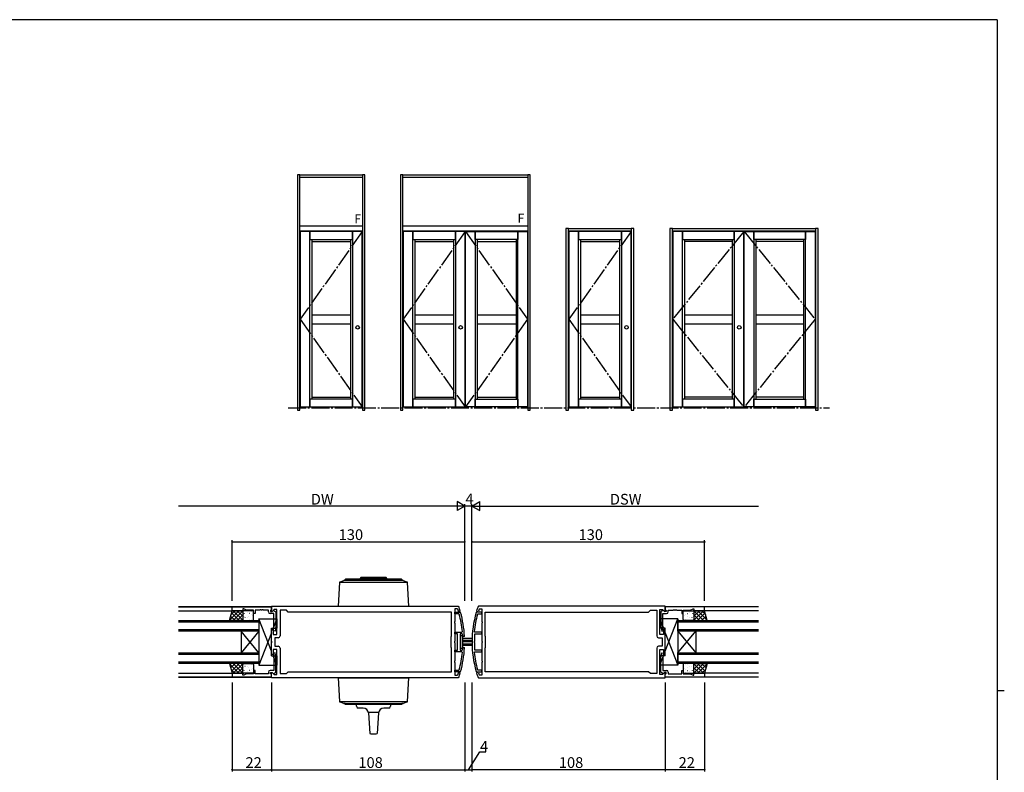
# Model space of a CAD drawing. Extents: x 0 to 1133, y 0 to 806.
# Drawn here: x 558 to 1108, y 381 to 802 of the extents above; entities that cross this region are included whole.
import ezdxf

# ---------------------------------------------------------------- set-up
doc = ezdxf.new("R2010")
doc.units = 0
doc.header["$MEASUREMENT"] = 0
doc.linetypes.add('YCENTER_1', pattern=[13, 10, -1, 1, -1])
for name, color, linetype in [('YKK_11', 7, 'CONTINUOUS'), ('YKK_12', 2, 'CONTINUOUS'), ('YKK_13', 4, 'CONTINUOUS'), ('YKK_A1', 4, 'CONTINUOUS'), ('YKK_D', 6, 'CONTINUOUS'), ('YKK_ZWAK', 7, 'CONTINUOUS')]:
    doc.layers.add(name, color=color, linetype=linetype)
doc.styles.get("Standard").update_dxf_attribs({"font": 'ROMANS.SHX', "bigfont": 'EXTFONT.SHX'})

# ---------------------------------------------------------------- blocks, each defined once
blk = doc.blocks.new('A201')
at = {"layer": 'YKK_ZWAK', "color": 254, "linetype": 'Continuous'}
for p, q in [((571, 410), (21, 410)), ((571, 410), (571, 35)), ((571, 222.5), (573, 222.5))]:
    blk.add_line(p, q, dxfattribs=at)

msp = doc.modelspace()

# ---------------------------------------------------------------- linework, layer by layer
at = {"layer": 'YKK_11', "color": 0, "linetype": 'ByBlock'}
for p, q in [((676.58, 473.84), (698.58, 473.84)), ((676.58, 471.64), (676.58, 473.84)), ((698.58, 474.14), (802.89, 474.14)), ((698.58, 471.34), (698.58, 474.14)), ((698.58, 473.84), (698.58, 472.21)), ((802.89, 474.14), (803.17, 473.94)), ((814.26, 474.14), (813.98, 473.94)), ((918.58, 474.14), (814.26, 474.14)), ((918.58, 471.34), (918.58, 474.14)), ((940.58, 473.84), (918.58, 473.84)), ((918.58, 473.84), (918.58, 472.21)), ((940.58, 471.64), (940.58, 473.84)), ((682.58, 471.64), (676.58, 471.64)), ((683.08, 472.64), (682.58, 472.64)), ((682.58, 472.64), (682.58, 471.64)), ((684.64, 471.91), (683.08, 472.64)), ((688.58, 471.91), (684.64, 471.91)), ((688.58, 470.14), (688.58, 471.91)), ((689.38, 470.14), (688.58, 470.14)), ((692.17, 471.91), (689.38, 471.91)), ((689.38, 471.91), (689.38, 470.14)), ((692.35, 472.03), (692.17, 471.91)), ((692.9, 472.03), (692.35, 472.03)), ((693.08, 471.91), (692.9, 472.03)), ((693.17, 471.91), (693.08, 471.91)), ((693.35, 472.03), (693.17, 471.91)), ((693.9, 472.03), (693.35, 472.03)), ((694.08, 471.91), (693.9, 472.03)), ((696.88, 471.91), (694.08, 471.91)), ((696.88, 471.04), (696.88, 471.91)), ((699.88, 470.04), (697.88, 470.04)), ((698.28, 471.91), (698.08, 471.71)), ((698.08, 471.71), (698.08, 471.24)), ((698.08, 471.24), (699.03, 471.24)), ((698.58, 472.21), (698.28, 471.91)), ((698.95, 471.19), (698.58, 471.34)), ((700.1, 472.34), (698.95, 471.19)), ((699.03, 471.24), (699.53, 471.74)), ((699.53, 471.74), (699.86, 471.74)), ((699.86, 471.74), (701.08, 471.04)), ((699.88, 461.99), (699.88, 470.04)), ((701.58, 472.34), (700.1, 472.34)), ((701.08, 471.04), (701.08, 463.03)), ((701.58, 465.6), (701.58, 472.34)), ((706.88, 471.84), (703.38, 471.84)), ((703.38, 471.84), (703.38, 457.54)), ((707.98, 470.74), (706.88, 471.84)), ((799.23, 470.74), (707.98, 470.74)), ((799.23, 457.34), (799.23, 470.74)), ((802.34, 472.64), (801.03, 472.64)), ((801.03, 472.64), (801.03, 465.6)), ((801.03, 469.89), (801.03, 470.89)), ((801.03, 470.89), (803.92, 470.89)), ((803.16, 469.89), (801.03, 469.89)), ((802.63, 472.43), (802.34, 472.64)), ((803.25, 471.14), (802.97, 471.35)), ((803.45, 469.67), (803.16, 469.89)), ((803.67, 471.14), (803.25, 471.14)), ((803.96, 471.53), (803.67, 471.14)), ((803.92, 470.89), (804.21, 470.67)), ((813.23, 470.89), (812.94, 470.67)), ((813.19, 471.53), (813.48, 471.14)), ((816.12, 470.89), (813.23, 470.89)), ((813.48, 471.14), (813.9, 471.14)), ((813.7, 469.67), (813.99, 469.89)), ((813.9, 471.14), (814.18, 471.35)), ((813.99, 469.89), (816.12, 469.89)), ((814.52, 472.43), (814.81, 472.64)), ((814.81, 472.64), (816.12, 472.64)), ((816.12, 472.64), (816.12, 465.6)), ((816.12, 469.89), (816.12, 470.89)), ((817.92, 457.34), (817.92, 470.74)), ((817.92, 470.74), (909.18, 470.74)), ((909.18, 470.74), (910.28, 471.84)), ((910.28, 471.84), (913.78, 471.84)), ((913.78, 471.84), (913.78, 457.54)), ((915.58, 465.6), (915.58, 472.34)), ((915.58, 472.34), (917.05, 472.34)), ((917.29, 471.74), (916.08, 471.04)), ((916.08, 471.04), (916.08, 463.03)), ((917.05, 472.34), (918.2, 471.19)), ((917.28, 461.99), (917.28, 470.04)), ((917.28, 470.04), (919.28, 470.04)), ((917.63, 471.74), (917.29, 471.74)), ((918.13, 471.24), (917.63, 471.74)), ((919.08, 471.24), (918.13, 471.24)), ((918.2, 471.19), (918.58, 471.34)), ((918.58, 472.21), (918.88, 471.91)), ((918.88, 471.91), (919.08, 471.71)), ((919.08, 471.71), (919.08, 471.24)), ((920.28, 471.04), (920.28, 471.91)), ((920.28, 471.91), (923.07, 471.91)), ((923.07, 471.91), (923.25, 472.03)), ((923.25, 472.03), (923.8, 472.03)), ((923.8, 472.03), (923.98, 471.91)), ((923.98, 471.91), (924.07, 471.91)), ((924.07, 471.91), (924.25, 472.03)), ((924.25, 472.03), (924.8, 472.03)), ((924.8, 472.03), (924.98, 471.91)), ((924.98, 471.91), (927.78, 471.91)), ((927.78, 471.91), (927.78, 470.14)), ((927.78, 470.14), (928.58, 470.14)), ((928.58, 470.14), (928.58, 471.91)), ((928.58, 471.91), (932.51, 471.91)), ((932.51, 471.91), (934.08, 472.64)), ((934.08, 472.64), (934.58, 472.64)), ((934.58, 472.64), (934.58, 471.64)), ((934.58, 471.64), (940.58, 471.64)), ((701.08, 463.03), (700.57, 460.15)), ((701.7, 465.42), (701.58, 465.6)), ((701.58, 464.68), (701.7, 464.87)), ((701.58, 458.34), (701.58, 464.68)), ((701.7, 464.87), (701.7, 465.42)), ((801.03, 465.6), (800.91, 465.42)), ((800.91, 465.42), (800.91, 464.87)), ((800.91, 464.87), (801.03, 464.68)), ((801.03, 464.68), (801.03, 454.6)), ((816.12, 465.6), (816.24, 465.42)), ((816.24, 464.87), (816.12, 464.68)), ((816.12, 464.68), (816.12, 454.6)), ((816.24, 465.42), (816.24, 464.87)), ((915.46, 465.42), (915.58, 465.6)), ((915.46, 464.87), (915.46, 465.42)), ((915.58, 464.68), (915.46, 464.87)), ((915.58, 458.34), (915.58, 464.68)), ((916.08, 463.03), (916.58, 460.15)), ((698.58, 460.84), (699.08, 461.34)), ((698.58, 454.6), (698.58, 460.84)), ((699.08, 461.34), (699.58, 460.84)), ((699.58, 460.33), (699.88, 461.99)), ((699.58, 460.84), (699.58, 458.34)), ((700.57, 460.15), (699.58, 460.33)), ((699.58, 458.34), (701.58, 458.34)), ((799.03, 457.14), (799.23, 457.34)), ((799.03, 451.14), (799.03, 457.14)), ((801.03, 458.64), (801.03, 459.64)), ((801.03, 459.64), (804.95, 459.64)), ((802.53, 458.64), (801.03, 458.64)), ((802.53, 449.64), (802.53, 458.64)), ((805.08, 458.64), (804.03, 458.64)), ((804.03, 458.64), (804.03, 454.6)), ((804.95, 459.64), (805.25, 459.97)), ((805.38, 458.36), (805.08, 458.64)), ((805.74, 457.14), (805.44, 457.42)), ((806.14, 457.14), (805.74, 457.14)), ((806.44, 457.46), (806.14, 457.14)), ((812.2, 459.64), (811.9, 459.97)), ((812.12, 454.6), (812.12, 458.64)), ((812.12, 458.64), (816.12, 458.64)), ((816.12, 459.64), (812.2, 459.64)), ((816.12, 458.64), (816.12, 459.64)), ((818.12, 457.14), (817.92, 457.34)), ((818.12, 451.14), (818.12, 457.14)), ((917.58, 458.34), (915.58, 458.34)), ((916.58, 460.15), (917.57, 460.33)), ((917.57, 460.33), (917.28, 461.99)), ((918.08, 461.34), (917.58, 460.84)), ((917.58, 460.84), (917.58, 458.34)), ((918.58, 460.84), (918.08, 461.34)), ((918.58, 454.6), (918.58, 460.84)), ((698.7, 454.42), (698.58, 454.6)), ((698.58, 453.68), (698.7, 453.87)), ((698.58, 447.44), (698.58, 453.68)), ((698.7, 453.87), (698.7, 454.42)), ((702.38, 456.54), (700.38, 456.54)), ((700.38, 456.54), (700.38, 451.74)), ((700.38, 451.74), (702.38, 451.74)), ((799.23, 450.94), (799.03, 451.14)), ((801.03, 454.6), (800.91, 454.42)), ((800.91, 454.42), (800.91, 453.87)), ((800.91, 453.87), (801.03, 453.68)), ((801.03, 453.68), (801.03, 443.6)), ((804.03, 454.6), (803.91, 454.42)), ((803.91, 454.42), (803.91, 453.87)), ((803.91, 453.87), (804.03, 453.68)), ((804.03, 453.68), (804.03, 449.64)), ((805.44, 450.86), (805.74, 451.14)), ((805.74, 451.14), (806.14, 451.14)), ((806.14, 451.14), (806.44, 450.82)), ((812, 454.42), (812.12, 454.6)), ((812, 453.87), (812, 454.42)), ((812.12, 453.68), (812, 453.87)), ((812.12, 449.64), (812.12, 453.68)), ((816.12, 454.6), (816.24, 454.42)), ((816.24, 453.87), (816.12, 453.68)), ((816.12, 453.68), (816.12, 443.6)), ((816.24, 454.42), (816.24, 453.87)), ((817.92, 450.94), (818.12, 451.14)), ((914.78, 456.54), (916.78, 456.54)), ((916.78, 451.74), (914.78, 451.74)), ((916.78, 456.54), (916.78, 451.74)), ((918.46, 454.42), (918.58, 454.6)), ((918.46, 453.87), (918.46, 454.42)), ((918.58, 453.68), (918.46, 453.87)), ((918.58, 447.44), (918.58, 453.68)), ((699.08, 446.94), (698.58, 447.44)), ((699.58, 447.44), (699.08, 446.94)), ((701.58, 449.94), (699.58, 449.94)), ((699.58, 449.94), (699.58, 447.44)), ((700.57, 448.13), (699.58, 447.95)), ((699.58, 447.95), (699.88, 446.3)), ((699.88, 446.3), (699.88, 438.24)), ((701.08, 445.25), (700.57, 448.13)), ((701.58, 443.6), (701.58, 449.94)), ((703.38, 450.74), (703.38, 436.44)), ((799.23, 437.54), (799.23, 450.94)), ((801.03, 448.64), (801.03, 449.64)), ((801.03, 449.64), (802.53, 449.64)), ((804.95, 448.64), (801.03, 448.64)), ((804.03, 449.64), (805.08, 449.64)), ((805.25, 448.31), (804.95, 448.64)), ((805.08, 449.64), (805.38, 449.92)), ((811.9, 448.31), (812.2, 448.64)), ((816.12, 449.64), (812.12, 449.64)), ((812.2, 448.64), (816.12, 448.64)), ((816.12, 448.64), (816.12, 449.64)), ((817.92, 437.54), (817.92, 450.94)), ((913.78, 450.74), (913.78, 436.44)), ((915.58, 443.6), (915.58, 449.94)), ((915.58, 449.94), (917.58, 449.94)), ((916.08, 445.25), (916.58, 448.13)), ((916.58, 448.13), (917.57, 447.95)), ((917.57, 447.95), (917.28, 446.3)), ((917.28, 446.3), (917.28, 438.24)), ((917.58, 449.94), (917.58, 447.44)), ((917.58, 447.44), (918.08, 446.94)), ((918.08, 446.94), (918.58, 447.44)), ((701.08, 437.24), (701.08, 445.25)), ((701.7, 443.42), (701.58, 443.6)), ((701.58, 442.68), (701.7, 442.87)), ((701.58, 435.94), (701.58, 442.68)), ((701.7, 442.87), (701.7, 443.42)), ((801.03, 443.6), (800.91, 443.42)), ((800.91, 443.42), (800.91, 442.87)), ((800.91, 442.87), (801.03, 442.68)), ((801.03, 442.68), (801.03, 435.64)), ((816.12, 443.6), (816.24, 443.42)), ((816.24, 442.87), (816.12, 442.68)), ((816.12, 442.68), (816.12, 435.64)), ((816.24, 443.42), (816.24, 442.87)), ((915.46, 443.42), (915.58, 443.6)), ((915.46, 442.87), (915.46, 443.42)), ((915.58, 442.68), (915.46, 442.87)), ((915.58, 435.94), (915.58, 442.68)), ((916.08, 437.24), (916.08, 445.25)), ((682.58, 436.64), (676.58, 436.64)), ((676.58, 436.64), (676.58, 434.44)), ((682.58, 435.64), (682.58, 436.64)), ((683.08, 435.64), (682.58, 435.64)), ((684.64, 436.37), (683.08, 435.64)), ((688.58, 436.37), (684.64, 436.37)), ((689.38, 438.14), (688.58, 438.14)), ((688.58, 438.14), (688.58, 436.37)), ((689.38, 436.37), (689.38, 438.14)), ((692.17, 436.37), (689.38, 436.37)), ((692.35, 436.25), (692.17, 436.37)), ((692.9, 436.25), (692.35, 436.25)), ((693.08, 436.37), (692.9, 436.25)), ((693.17, 436.37), (693.08, 436.37)), ((693.35, 436.25), (693.17, 436.37)), ((693.9, 436.25), (693.35, 436.25)), ((694.08, 436.37), (693.9, 436.25)), ((696.88, 436.37), (694.08, 436.37)), ((696.88, 437.24), (696.88, 436.37)), ((699.88, 438.24), (697.88, 438.24)), ((698.08, 436.57), (698.08, 437.04)), ((698.08, 437.04), (699.03, 437.04)), ((698.28, 436.37), (698.08, 436.57)), ((698.58, 436.07), (698.28, 436.37)), ((698.58, 436.94), (698.95, 437.1)), ((698.58, 434.14), (698.58, 436.94)), ((698.58, 434.44), (698.58, 436.07)), ((698.95, 437.1), (700.1, 435.94)), ((699.03, 437.04), (699.53, 436.54)), ((699.53, 436.54), (699.86, 436.54)), ((699.86, 436.54), (701.08, 437.24)), ((700.1, 435.94), (701.58, 435.94)), ((703.38, 436.44), (706.88, 436.44)), ((706.88, 436.44), (707.98, 437.54)), ((707.98, 437.54), (799.23, 437.54)), ((707.98, 437.54), (799.23, 437.54)), ((801.03, 437.39), (801.03, 438.39)), ((801.03, 438.39), (803.16, 438.39)), ((803.92, 437.39), (801.03, 437.39)), ((801.03, 435.64), (802.34, 435.64)), ((802.34, 435.64), (802.63, 435.85)), ((802.97, 436.93), (803.25, 437.14)), ((803.16, 438.39), (803.45, 438.61)), ((803.25, 437.14), (803.67, 437.14)), ((803.67, 437.14), (803.96, 436.75)), ((804.21, 437.61), (803.92, 437.39)), ((812.94, 437.61), (813.23, 437.39)), ((813.48, 437.14), (813.19, 436.75)), ((813.23, 437.39), (816.12, 437.39)), ((813.9, 437.14), (813.48, 437.14)), ((813.99, 438.39), (813.7, 438.61)), ((814.18, 436.93), (813.9, 437.14)), ((816.12, 438.39), (813.99, 438.39)), ((814.81, 435.64), (814.52, 435.85)), ((816.12, 435.64), (814.81, 435.64)), ((816.12, 437.39), (816.12, 438.39)), ((909.18, 437.54), (817.92, 437.54)), ((909.18, 437.54), (817.92, 437.54)), ((910.28, 436.44), (909.18, 437.54)), ((913.78, 436.44), (910.28, 436.44)), ((917.05, 435.94), (915.58, 435.94)), ((917.29, 436.54), (916.08, 437.24)), ((918.2, 437.1), (917.05, 435.94)), ((917.28, 438.24), (919.28, 438.24)), ((917.63, 436.54), (917.29, 436.54)), ((918.13, 437.04), (917.63, 436.54)), ((919.08, 437.04), (918.13, 437.04)), ((918.58, 436.94), (918.2, 437.1)), ((918.58, 434.14), (918.58, 436.94)), ((918.58, 436.07), (918.88, 436.37)), ((918.58, 434.44), (918.58, 436.07)), ((918.88, 436.37), (919.08, 436.57)), ((919.08, 436.57), (919.08, 437.04)), ((920.28, 437.24), (920.28, 436.37)), ((920.28, 436.37), (923.07, 436.37)), ((923.07, 436.37), (923.25, 436.25)), ((923.25, 436.25), (923.8, 436.25)), ((923.8, 436.25), (923.98, 436.37)), ((923.98, 436.37), (924.07, 436.37)), ((924.07, 436.37), (924.25, 436.25)), ((924.25, 436.25), (924.8, 436.25)), ((924.8, 436.25), (924.98, 436.37)), ((924.98, 436.37), (927.78, 436.37)), ((927.78, 436.37), (927.78, 438.14)), ((927.78, 438.14), (928.58, 438.14)), ((928.58, 438.14), (928.58, 436.37)), ((928.58, 436.37), (932.51, 436.37)), ((932.51, 436.37), (934.08, 435.64)), ((934.08, 435.64), (934.58, 435.64)), ((934.58, 435.64), (934.58, 436.64)), ((934.58, 436.64), (940.58, 436.64)), ((940.58, 436.64), (940.58, 434.44)), ((676.58, 434.44), (698.58, 434.44)), ((802.89, 434.14), (698.58, 434.14)), ((803.17, 434.34), (802.89, 434.14)), ((813.98, 434.34), (814.26, 434.14)), ((814.26, 434.14), (918.58, 434.14)), ((940.58, 434.44), (918.58, 434.44))]:
    msp.add_line(p, q, dxfattribs=at)
for centre, radius, start, end in [((746.53, 454.14), 60, 16.8449, 19.2678), ((870.62, 454.14), 60, 160.7322, 163.1551), ((697.88, 471.04), 1, 180, 270), ((746.54, 454.14), 59, 16.962, 18.0624), ((746.53, 454.14), 59, 5.6677, 15.257), ((746.53, 454.14), 60, 3.169, 15.9947), ((870.62, 454.14), 60, 164.0056, 195.9945), ((870.62, 454.14), 59, 164.7399, 174.3295), ((870.61, 454.14), 59, 161.9376, 163.038), ((919.28, 471.04), 1, 270, 360), ((702.38, 457.54), 1, 270, 360), ((746.54, 454.13), 59, 3.2032, 4.1159), ((914.78, 457.54), 1, 180, 270), ((702.38, 450.74), 1, 0, 90), ((914.78, 450.74), 1, 90, 180), ((746.53, 454.14), 59, 344.7432, 354.3324), ((746.53, 454.14), 60, 344.0054, 356.8311), ((746.54, 454.16), 59, 355.8831, 356.7959), ((870.62, 454.14), 59, 185.6705, 195.2602), ((697.88, 437.24), 1, 90, 180), ((746.54, 454.14), 59, 341.9376, 343.038), ((746.53, 454.14), 60, 340.7322, 343.1551), ((870.62, 454.14), 60, 196.8449, 199.2678), ((870.61, 454.14), 59, 196.962, 198.0624), ((919.28, 437.24), 1, 0, 90)]:
    msp.add_arc(centre, radius, start, end, dxfattribs=at)
at = {"layer": 'YKK_12', "linetype": 'Continuous'}
for p, q in [((698.58, 473.84), (646.58, 473.84)), ((646.58, 473.84), (698.58, 473.84)), ((970.58, 473.84), (918.58, 473.84)), ((646.58, 471.64), (676.63, 471.64)), ((970.58, 471.64), (940.53, 471.64)), ((646.58, 466.14), (691.58, 466.14)), ((691.58, 465.14), (646.58, 465.14)), ((691.58, 466.14), (691.58, 460.14)), ((925.58, 466.14), (970.58, 466.14)), ((925.58, 460.14), (925.58, 466.14)), ((970.58, 465.14), (925.58, 465.14)), ((646.58, 461.14), (691.58, 461.14)), ((691.58, 460.14), (646.58, 460.14)), ((681.58, 460.14), (681.58, 448.14)), ((691.58, 460.14), (681.58, 448.14)), ((691.58, 448.14), (681.58, 460.14)), ((691.58, 460.14), (691.58, 448.14)), ((925.58, 461.14), (970.58, 461.14)), ((970.58, 460.14), (925.58, 460.14)), ((925.58, 460.14), (925.58, 448.14)), ((925.58, 460.14), (935.58, 448.14)), ((925.58, 448.14), (935.58, 460.14)), ((935.58, 460.14), (935.58, 448.14)), ((646.58, 448.14), (691.58, 448.14)), ((691.58, 447.14), (646.58, 447.14)), ((691.58, 448.14), (691.58, 442.14)), ((925.58, 448.14), (970.58, 448.14)), ((925.58, 442.14), (925.58, 448.14)), ((970.58, 447.14), (925.58, 447.14)), ((646.58, 443.14), (691.58, 443.14)), ((691.58, 442.14), (646.58, 442.14)), ((925.58, 443.14), (970.58, 443.14)), ((970.58, 442.14), (925.58, 442.14)), ((646.58, 436.64), (676.58, 436.64)), ((970.58, 436.64), (940.58, 436.64)), ((698.58, 434.44), (646.58, 434.44)), ((646.58, 434.44), (698.58, 434.44)), ((970.58, 434.44), (918.58, 434.44))]:
    msp.add_line(p, q, dxfattribs=at)
at = {"layer": 'YKK_13', "linetype": 'Continuous'}
for p, q in [((748.58, 490.14), (748.08, 489.64)), ((748.08, 489.64), (763.08, 489.64)), ((748.08, 489.24), (748.08, 489.64)), ((762.58, 490.14), (748.58, 490.14)), ((763.08, 489.64), (762.58, 490.14)), ((763.08, 489.64), (763.08, 489.24)), ((736.56, 487.31), (735.85, 474.14)), ((736.68, 487.58), (774.47, 487.58)), ((738.89, 488.42), (736.82, 487.67)), ((772.13, 488.44), (739.03, 488.44)), ((739.6, 488.84), (739.6, 488.44)), ((771.2, 489.24), (740, 489.24)), ((771.6, 488.44), (771.6, 488.84)), ((774.33, 487.67), (772.26, 488.42)), ((775.3, 474.14), (774.59, 487.31)), ((735.85, 474.14), (775.3, 474.14)), ((805.43, 457.64), (804.13, 457.64)), ((804.13, 457.64), (804.13, 450.64)), ((805.43, 450.64), (805.43, 457.64)), ((811.13, 456.14), (805.43, 456.14)), ((805.43, 455.14), (811.13, 455.14)), ((811.13, 454.14), (805.43, 454.14)), ((805.43, 453.14), (811.13, 453.14)), ((811.13, 452.14), (805.43, 452.14)), ((804.13, 450.64), (805.43, 450.64)), ((735.85, 434.14), (775.3, 434.14)), ((735.85, 434.14), (736.56, 420.97)), ((774.59, 420.97), (775.3, 434.14)), ((774.47, 420.71), (736.68, 420.71)), ((736.82, 420.62), (738.89, 419.87)), ((739.03, 419.84), (772.13, 419.84)), ((739.58, 419.64), (739.58, 420.04)), ((771.18, 419.24), (739.98, 419.24)), ((746.08, 418.24), (746.08, 419.24)), ((765.08, 419.24), (765.08, 418.24)), ((771.58, 420.04), (771.58, 419.64)), ((772.26, 419.87), (774.33, 420.62)), ((749.78, 417.24), (747.08, 417.24)), ((758.41, 414.74), (752.74, 414.74)), ((752.77, 414.45), (753.58, 402.95)), ((758.38, 414.45), (757.58, 402.95)), ((764.08, 417.24), (761.37, 417.24))]:
    msp.add_line(p, q, dxfattribs=at)
at = {"layer": 'YKK_13'}
for p, q in [((675.08, 466.14), (676.58, 471.64)), ((675.13, 466.34), (680.43, 471.64)), ((675.76, 468.64), (678.25, 466.14)), ((675.97, 469.43), (678.18, 471.64)), ((676.24, 470.4), (680.5, 466.14)), ((676.58, 471.64), (682.58, 471.64)), ((677.17, 466.14), (682.58, 471.54)), ((677.24, 471.64), (682.58, 466.31)), ((679.42, 466.14), (682.58, 469.3)), ((679.49, 471.64), (682.58, 468.55)), ((681.73, 471.64), (682.58, 470.8)), ((682.58, 471.64), (682.58, 466.14)), ((682.58, 471.14), (682.58, 466.64)), ((683.04, 469.48), (683.04, 469.47)), ((683.04, 468.35), (683.04, 468.35)), ((688.08, 471.64), (683.08, 471.64)), ((683.37, 470.01), (683.34, 469.96)), ((683.8, 467.93), (683.77, 467.89)), ((685.06, 467.7), (685.06, 467.69)), ((685.25, 470.6), (685.23, 470.56)), ((685.25, 471.46), (685.24, 471.45)), ((685.99, 468.58), (685.97, 468.53)), ((686.24, 470.04), (686.15, 470)), ((687.23, 469.64), (687.22, 469.63)), ((687.45, 471.24), (687.42, 471.2)), ((687.88, 469.17), (687.85, 469.12)), ((688.58, 466.64), (688.58, 471.14)), ((928.58, 466.64), (928.58, 471.14)), ((929.08, 471.64), (934.08, 471.64)), ((929.27, 469.17), (929.3, 469.12)), ((929.7, 471.24), (929.73, 471.2)), ((929.92, 469.64), (929.93, 469.63)), ((930.91, 470.04), (931, 470)), ((931.16, 468.58), (931.18, 468.53)), ((931.9, 471.46), (931.91, 471.45)), ((931.9, 470.6), (931.92, 470.56)), ((932.09, 467.7), (932.09, 467.69)), ((933.35, 467.93), (933.38, 467.89)), ((933.78, 470.01), (933.81, 469.96)), ((934.11, 469.48), (934.11, 469.47)), ((934.11, 468.35), (934.11, 468.35)), ((939.91, 471.64), (934.58, 466.31)), ((937.66, 471.64), (934.58, 468.55)), ((935.42, 471.64), (934.58, 470.8)), ((940.58, 471.64), (934.58, 471.64)), ((934.58, 471.64), (934.58, 466.14)), ((939.98, 466.14), (934.58, 471.54)), ((934.58, 471.14), (934.58, 466.64)), ((937.73, 466.14), (934.58, 469.3)), ((940.91, 470.4), (936.65, 466.14)), ((942.02, 466.34), (936.72, 471.64)), ((941.39, 468.64), (938.9, 466.14)), ((941.18, 469.43), (938.97, 471.64)), ((942.08, 466.14), (940.58, 471.64)), ((682.58, 466.14), (675.08, 466.14)), ((675.27, 466.87), (676.01, 466.14)), ((681.66, 466.14), (682.58, 467.05)), ((683.08, 466.14), (688.08, 466.14)), ((686.42, 466.5), (686.4, 466.45)), ((687.42, 466.97), (687.42, 466.97)), ((691.58, 467.14), (701.58, 467.14)), ((691.58, 467.14), (691.58, 441.14)), ((698.58, 448.94), (691.58, 467.14)), ((701.58, 467.14), (699.54, 461.84)), ((701.58, 467.14), (701.58, 461.84)), ((925.57, 467.14), (915.58, 467.14)), ((915.58, 467.14), (915.58, 461.84)), ((915.58, 467.14), (917.61, 461.84)), ((918.58, 448.94), (925.57, 467.14)), ((925.57, 467.14), (925.57, 441.14)), ((934.08, 466.14), (929.08, 466.14)), ((929.73, 466.97), (929.73, 466.97)), ((930.73, 466.5), (930.75, 466.45)), ((935.49, 466.14), (934.58, 467.05)), ((934.58, 466.14), (942.08, 466.14)), ((941.88, 466.87), (941.14, 466.14)), ((698.58, 459.34), (691.58, 441.14)), ((698.58, 461.84), (701.58, 461.84)), ((698.58, 446.44), (698.58, 461.84)), ((918.58, 461.84), (915.58, 461.84)), ((918.58, 446.44), (918.58, 461.84)), ((918.58, 459.34), (925.57, 441.14)), ((698.58, 446.44), (701.58, 446.44)), ((701.58, 441.14), (699.54, 446.44)), ((701.58, 446.44), (701.58, 441.14)), ((918.58, 446.44), (915.58, 446.44)), ((915.58, 446.44), (915.58, 441.14)), ((915.58, 441.14), (917.61, 446.44)), ((675.08, 442.14), (676.58, 436.64)), ((682.58, 442.14), (675.08, 442.14)), ((675.13, 441.94), (680.43, 436.64)), ((675.27, 441.41), (676.01, 442.14)), ((675.76, 439.65), (678.25, 442.14)), ((676.24, 437.88), (680.5, 442.14)), ((677.17, 442.14), (682.58, 436.74)), ((677.24, 436.64), (682.58, 441.98)), ((679.42, 442.14), (682.58, 438.98)), ((681.66, 442.14), (682.58, 441.23)), ((682.58, 436.64), (682.58, 442.14)), ((682.58, 437.14), (682.58, 441.64)), ((683.08, 442.14), (688.08, 442.14)), ((683.8, 440.35), (683.77, 440.39)), ((685.06, 440.59), (685.06, 440.59)), ((686.42, 441.78), (686.4, 441.83)), ((687.42, 441.31), (687.42, 441.31)), ((688.58, 441.64), (688.58, 437.14)), ((691.58, 441.14), (701.58, 441.14)), ((925.57, 441.14), (915.58, 441.14)), ((928.58, 441.64), (928.58, 437.14)), ((934.08, 442.14), (929.08, 442.14)), ((929.73, 441.31), (929.73, 441.31)), ((930.73, 441.78), (930.75, 441.83)), ((932.09, 440.59), (932.09, 440.59)), ((933.35, 440.35), (933.38, 440.39)), ((939.98, 442.14), (934.58, 436.74)), ((937.73, 442.14), (934.58, 438.98)), ((935.49, 442.14), (934.58, 441.23)), ((934.58, 436.64), (934.58, 442.14)), ((934.58, 442.14), (942.08, 442.14)), ((939.91, 436.64), (934.58, 441.98)), ((934.58, 437.14), (934.58, 441.64)), ((940.91, 437.88), (936.65, 442.14)), ((942.02, 441.94), (936.72, 436.64)), ((941.39, 439.65), (938.9, 442.14)), ((942.08, 442.14), (940.58, 436.64)), ((941.88, 441.41), (941.14, 442.14)), ((675.97, 438.85), (678.18, 436.64)), ((676.58, 436.64), (682.58, 436.64)), ((679.49, 436.64), (682.58, 439.73)), ((681.73, 436.64), (682.58, 437.49)), ((683.04, 439.93), (683.04, 439.93)), ((683.04, 438.8), (683.04, 438.81)), ((688.08, 436.64), (683.08, 436.64)), ((683.37, 438.27), (683.34, 438.32)), ((685.25, 437.68), (685.23, 437.73)), ((685.25, 436.83), (685.24, 436.83)), ((685.99, 439.71), (685.97, 439.75)), ((686.24, 438.24), (686.15, 438.29)), ((687.23, 438.65), (687.22, 438.65)), ((687.45, 437.04), (687.42, 437.08)), ((687.88, 439.12), (687.85, 439.16)), ((929.08, 436.64), (934.08, 436.64)), ((929.27, 439.12), (929.3, 439.16)), ((929.7, 437.04), (929.73, 437.08)), ((929.92, 438.65), (929.93, 438.65)), ((930.91, 438.24), (931, 438.29)), ((931.16, 439.71), (931.18, 439.75)), ((931.9, 437.68), (931.92, 437.73)), ((931.9, 436.83), (931.91, 436.83)), ((933.78, 438.27), (933.81, 438.32)), ((934.11, 439.93), (934.11, 439.93)), ((934.11, 438.8), (934.11, 438.81)), ((937.66, 436.64), (934.58, 439.73)), ((935.42, 436.64), (934.58, 437.49)), ((940.58, 436.64), (934.58, 436.64)), ((941.18, 438.85), (938.97, 436.64))]:
    msp.add_line(p, q, dxfattribs=at)
at = {"layer": 'YKK_13', "linetype": 'Continuous'}
for centre, radius, start, end in [((736.96, 487.29), 0.4, 110, 176.8949), ((739.03, 488.04), 0.4, 90, 110), ((740, 488.84), 0.4, 90, 180), ((771.2, 488.84), 0.4, 0, 90), ((772.13, 488.04), 0.4, 70, 90), ((774.19, 487.29), 0.4, 3.1051, 70), ((736.96, 420.99), 0.4, 183.1051, 250), ((739.03, 420.24), 0.4, 250, 270), ((739.98, 419.64), 0.4, 180, 270), ((747.08, 418.24), 1, 180, 270), ((764.08, 418.24), 1, 270, 0), ((771.18, 419.64), 0.4, 270, 0), ((772.13, 420.24), 0.4, 270, 290), ((774.19, 420.99), 0.4, 290, 356.8949), ((749.78, 414.24), 3, 4.0038, 90), ((761.37, 414.24), 3, 90, 175.9962), ((755.58, 412.24), 9.5, 257.8468, 270), ((755.58, 412.24), 9.5, 270, 282.1532)]:
    msp.add_arc(centre, radius, start, end, dxfattribs=at)
at = {"layer": 'YKK_13'}
for centre, start, end in [((683.08, 471.14), 90, 180), ((688.08, 471.14), 360, 90), ((929.08, 471.14), 90, 180), ((934.08, 471.14), 0, 90), ((683.08, 466.64), 180, 270), ((688.08, 466.64), 270, 360), ((929.08, 466.64), 180, 270), ((934.08, 466.64), 270, 0), ((683.08, 441.64), 90, 180), ((688.08, 441.64), 360, 90), ((929.08, 441.64), 90, 180), ((934.08, 441.64), 0, 90), ((683.08, 437.14), 180, 270), ((688.08, 437.14), 270, 360), ((929.08, 437.14), 180, 270), ((934.08, 437.14), 270, 0)]:
    msp.add_arc(centre, 0.5, start, end, dxfattribs=at)
at = {"layer": 'YKK_A1'}
for p, q in [((714.45, 715.25), (713.2, 715.25)), ((713.2, 715.25), (713.2, 583.75)), ((714.45, 715.25), (749.45, 715.25)), ((714.45, 713.75), (714.45, 715.25)), ((714.45, 583.75), (714.45, 715.25)), ((749.45, 715.25), (749.45, 713.75)), ((750.7, 715.25), (749.45, 715.25)), ((749.45, 715.25), (749.45, 583.75)), ((750.7, 583.75), (750.7, 715.25)), ((771.95, 715.25), (770.7, 715.25)), ((770.7, 715.25), (770.7, 583.75)), ((771.95, 715.25), (841.85, 715.25)), ((771.95, 713.75), (771.95, 715.25)), ((771.95, 583.75), (771.95, 715.25)), ((841.85, 715.25), (841.85, 713.75)), ((843.1, 715.25), (841.85, 715.25)), ((841.85, 715.25), (841.85, 583.75)), ((843.1, 583.75), (843.1, 715.25)), ((749.45, 713.75), (714.45, 713.75)), ((841.85, 713.75), (771.95, 713.75)), ((714.45, 686.75), (749.45, 686.75)), ((714.45, 683.75), (714.45, 686.75)), ((749.45, 683.75), (714.45, 683.75)), ((720, 683.6), (714.6, 683.6)), ((714.6, 683.6), (714.6, 585.5)), ((743.9, 683.6), (720, 683.6)), ((720, 683.6), (720, 679.2)), ((720, 585.5), (720, 683.6)), ((743.9, 679.2), (743.9, 683.6)), ((749.3, 683.6), (743.9, 683.6)), ((743.9, 683.6), (743.9, 585.5)), ((749.3, 585.5), (749.3, 683.6)), ((749.45, 686.75), (749.45, 683.75)), ((771.95, 683.75), (771.95, 686.75)), ((771.95, 686.75), (841.85, 686.75)), ((841.85, 683.75), (771.95, 683.75)), ((777.5, 683.6), (772.1, 683.6)), ((772.1, 683.6), (772.1, 585.5)), ((801.4, 683.6), (777.5, 683.6)), ((777.5, 683.6), (777.5, 679.2)), ((777.5, 585.5), (777.5, 683.6)), ((801.4, 679.2), (801.4, 683.6)), ((806.8, 683.6), (801.4, 683.6)), ((801.4, 683.6), (801.4, 585.5)), ((806.8, 585.5), (806.8, 683.6)), ((807, 585.5), (807, 683.6)), ((807, 683.6), (812.4, 683.6)), ((812.4, 679.2), (812.4, 683.6)), ((812.4, 683.6), (836.3, 683.6)), ((812.4, 683.6), (812.4, 585.5)), ((836.3, 683.6), (836.3, 679.2)), ((836.3, 683.6), (841.7, 683.6)), ((836.3, 585.5), (836.3, 683.6)), ((841.7, 683.6), (841.7, 585.5)), ((841.85, 686.75), (841.85, 683.75)), ((864.6, 685.25), (863.1, 685.25)), ((863.1, 685.25), (863.1, 583.75)), ((864.6, 583.75), (864.6, 685.25)), ((864.6, 685.25), (899.6, 685.25)), ((864.6, 683.75), (864.6, 685.25)), ((899.6, 683.75), (864.6, 683.75)), ((870.15, 683.6), (864.75, 683.6)), ((864.75, 683.6), (864.75, 585.5)), ((894.05, 683.6), (870.15, 683.6)), ((870.15, 683.6), (870.15, 679.2)), ((870.15, 585.5), (870.15, 683.6)), ((894.05, 679.2), (894.05, 683.6)), ((899.45, 683.6), (894.05, 683.6)), ((894.05, 683.6), (894.05, 585.5)), ((899.45, 585.5), (899.45, 683.6)), ((901.1, 685.25), (899.6, 685.25)), ((899.6, 685.25), (899.6, 583.75)), ((899.6, 685.25), (899.6, 683.75)), ((901.1, 583.75), (901.1, 685.25)), ((922.6, 685.25), (921.1, 685.25)), ((921.1, 685.25), (921.1, 583.75)), ((922.6, 583.75), (922.6, 685.25)), ((922.6, 685.25), (1002.5, 685.25)), ((922.6, 683.75), (922.6, 685.25)), ((1002.5, 683.75), (922.6, 683.75)), ((928.15, 683.6), (922.75, 683.6)), ((922.75, 683.6), (922.75, 585.5)), ((957.05, 683.6), (928.15, 683.6)), ((928.15, 683.6), (928.15, 679.2)), ((928.15, 585.5), (928.15, 683.6)), ((957.05, 679.2), (957.05, 683.6)), ((962.45, 683.6), (957.05, 683.6)), ((957.05, 683.6), (957.05, 585.5)), ((962.45, 585.5), (962.45, 683.6)), ((962.65, 585.5), (962.65, 683.6)), ((962.65, 683.6), (968.05, 683.6)), ((968.05, 679.2), (968.05, 683.6)), ((968.05, 683.6), (996.95, 683.6)), ((968.05, 683.6), (968.05, 585.5)), ((996.95, 683.6), (996.95, 679.2)), ((996.95, 683.6), (1002.35, 683.6)), ((996.95, 585.5), (996.95, 683.6)), ((1002.35, 683.6), (1002.35, 585.5)), ((1004, 685.25), (1002.5, 685.25)), ((1002.5, 685.25), (1002.5, 583.75)), ((1002.5, 685.25), (1002.5, 683.75)), ((1004, 583.75), (1004, 685.25)), ((720, 679.2), (743.9, 679.2)), ((721.1, 679.2), (721.1, 589.9)), ((721.1, 678.1), (742.8, 678.1)), ((742.8, 679.2), (742.8, 589.9)), ((777.5, 679.2), (801.4, 679.2)), ((778.6, 679.2), (778.6, 589.9)), ((778.6, 678.1), (800.3, 678.1)), ((800.3, 679.2), (800.3, 589.9)), ((836.3, 679.2), (812.4, 679.2)), ((813.5, 679.2), (813.5, 589.9)), ((813.5, 678.1), (835.2, 678.1)), ((835.2, 679.2), (835.2, 589.9)), ((870.15, 679.2), (894.05, 679.2)), ((871.25, 679.2), (871.25, 589.9)), ((871.25, 678.1), (892.95, 678.1)), ((892.95, 679.2), (892.95, 589.9)), ((928.15, 679.2), (957.05, 679.2)), ((929.25, 679.2), (929.25, 589.9)), ((955.95, 678.1), (929.25, 678.1)), ((955.95, 679.2), (955.95, 589.9)), ((996.95, 679.2), (968.05, 679.2)), ((969.15, 679.2), (969.15, 589.9)), ((995.85, 678.1), (969.15, 678.1)), ((995.85, 679.2), (995.85, 589.9)), ((721.1, 637.05), (742.8, 637.05)), ((778.6, 637.05), (800.3, 637.05)), ((813.5, 637.05), (835.2, 637.05)), ((871.25, 637.05), (892.95, 637.05)), ((929.25, 637.05), (955.95, 637.05)), ((969.15, 637.05), (995.85, 637.05)), ((721.1, 632.05), (742.8, 632.05)), ((778.6, 632.05), (800.3, 632.05)), ((813.5, 632.05), (835.2, 632.05)), ((871.25, 632.05), (892.95, 632.05)), ((929.25, 632.05), (955.95, 632.05)), ((969.15, 632.05), (995.85, 632.05)), ((743.9, 589.9), (720, 589.9)), ((720, 589.9), (720, 585.5)), ((721.1, 591), (742.8, 591)), ((743.9, 585.5), (743.9, 589.9)), ((801.4, 589.9), (777.5, 589.9)), ((777.5, 589.9), (777.5, 585.5)), ((778.6, 591), (800.3, 591)), ((801.4, 585.5), (801.4, 589.9)), ((812.4, 589.9), (836.3, 589.9)), ((812.4, 585.5), (812.4, 589.9)), ((813.5, 591), (835.2, 591)), ((836.3, 589.9), (836.3, 585.5)), ((894.05, 589.9), (870.15, 589.9)), ((870.15, 589.9), (870.15, 585.5)), ((871.25, 591), (892.95, 591)), ((894.05, 585.5), (894.05, 589.9)), ((957.05, 589.9), (928.15, 589.9)), ((928.15, 589.9), (928.15, 585.5)), ((955.95, 591), (929.25, 591)), ((957.05, 585.5), (957.05, 589.9)), ((968.05, 589.9), (996.95, 589.9)), ((968.05, 585.5), (968.05, 589.9)), ((995.85, 591), (969.15, 591)), ((996.95, 589.9), (996.95, 585.5)), ((713.2, 583.75), (714.45, 583.75)), ((714.6, 585.5), (720, 585.5)), ((720, 585.5), (743.9, 585.5)), ((743.9, 585.5), (749.3, 585.5)), ((749.45, 583.75), (750.7, 583.75)), ((770.7, 583.75), (771.95, 583.75)), ((772.1, 585.5), (777.5, 585.5)), ((777.5, 585.5), (801.4, 585.5)), ((801.4, 585.5), (806.8, 585.5)), ((812.4, 585.5), (807, 585.5)), ((836.3, 585.5), (812.4, 585.5)), ((841.7, 585.5), (836.3, 585.5)), ((841.85, 583.75), (843.1, 583.75)), ((863.1, 583.75), (864.6, 583.75)), ((864.75, 585.5), (870.15, 585.5)), ((870.15, 585.5), (894.05, 585.5)), ((894.05, 585.5), (899.45, 585.5)), ((899.6, 583.75), (901.1, 583.75)), ((921.1, 583.75), (922.6, 583.75)), ((922.75, 585.5), (928.15, 585.5)), ((928.15, 585.5), (957.05, 585.5)), ((957.05, 585.5), (962.45, 585.5)), ((968.05, 585.5), (962.65, 585.5)), ((996.95, 585.5), (968.05, 585.5)), ((1002.35, 585.5), (996.95, 585.5)), ((1002.5, 583.75), (1004, 583.75))]:
    msp.add_line(p, q, dxfattribs=at)
at = {"layer": 'YKK_A1', "linetype": 'YCENTER_1'}
for p, q in [((749.3, 683.6), (714.6, 634.55)), ((806.8, 683.6), (772.1, 634.55)), ((807, 683.6), (841.7, 634.55)), ((899.45, 683.6), (864.75, 634.55)), ((962.45, 683.6), (922.75, 634.55)), ((962.65, 683.6), (1002.35, 634.55)), ((714.6, 634.55), (749.3, 585.5)), ((772.1, 634.55), (806.8, 585.5)), ((841.7, 634.55), (807, 585.5)), ((864.75, 634.55), (899.45, 585.5)), ((922.75, 634.55), (962.45, 585.5)), ((1002.35, 634.55), (962.65, 585.5)), ((707.91, 585), (1010.39, 585))]:
    msp.add_line(p, q, dxfattribs=at)
at = {"layer": 'YKK_A1'}
for centre in [(746.75, 630), (804.25, 630), (896.9, 630), (959.9, 630)]:
    msp.add_circle(centre, 1, dxfattribs=at)
at = {"layer": 'YKK_D'}
for p, q in [((801.58, 530.14), (646.58, 530.14)), ((806.58, 530.14), (797.91, 530.14)), ((806.58, 530.14), (802.24, 532.64)), ((802.24, 532.64), (802.24, 527.64)), ((806.58, 530.14), (802.24, 527.64)), ((806.58, 477.14), (806.58, 531.14)), ((806.58, 477.14), (806.58, 531.14)), ((810.58, 530.14), (806.58, 530.14)), ((810.58, 530.14), (814.91, 532.64)), ((810.58, 477.14), (810.58, 531.14)), ((810.58, 477.14), (810.58, 531.14)), ((810.58, 530.14), (814.91, 527.64)), ((810.58, 530.14), (819.24, 530.14)), ((814.91, 527.64), (814.91, 532.64)), ((815.58, 530.14), (970.58, 530.14)), ((676.58, 477.14), (676.58, 511.14)), ((676.58, 510.14), (806.58, 510.14)), ((806.58, 477.14), (806.58, 511.14)), ((810.58, 477.14), (810.58, 511.14)), ((810.58, 510.14), (940.58, 510.14)), ((940.58, 477.14), (940.58, 511.14)), ((676.58, 431.44), (676.58, 381.74)), ((698.58, 431.44), (698.58, 381.74)), ((698.58, 431.44), (698.58, 381.74)), ((806.58, 431.44), (806.58, 381.74)), ((806.58, 431.44), (806.58, 381.74)), ((810.58, 431.44), (810.58, 381.74)), ((810.58, 431.44), (810.58, 381.74)), ((918.58, 431.44), (918.58, 381.74)), ((918.58, 431.44), (918.58, 381.74)), ((940.58, 431.44), (940.58, 381.74)), ((808.58, 382.74), (815.06, 392.73)), ((815.06, 392.73), (818.26, 392.73)), ((676.58, 382.74), (698.58, 382.74)), ((698.58, 382.74), (806.58, 382.74)), ((806.58, 382.74), (810.58, 382.74)), ((918.58, 382.74), (810.58, 382.74)), ((940.58, 382.74), (918.58, 382.74))]:
    msp.add_line(p, q, dxfattribs=at)
at = {"layer": 'YKK_D', "linetype": 'ByBlock', "const_width": 0.85}
for points in [[(676.68, 510.14, 1), (676.47, 510.14, 1)], [(806.47, 510.14, 1), (806.68, 510.14, 1)], [(810.68, 510.14, 1), (810.47, 510.14, 1)], [(940.47, 510.14, 1), (940.68, 510.14, 1)], [(676.68, 382.74, 1), (676.47, 382.74, 1)], [(698.47, 382.74, 1), (698.68, 382.74, 1)], [(698.68, 382.74, 1), (698.47, 382.74, 1)], [(806.47, 382.74, 1), (806.68, 382.74, 1)], [(806.68, 382.74, 1), (806.47, 382.74, 1)], [(810.68, 382.74, 1), (810.47, 382.74, 1)], [(810.47, 382.74, 1), (810.68, 382.74, 1)], [(918.68, 382.74, 1), (918.47, 382.74, 1)], [(918.47, 382.74, 1), (918.68, 382.74, 1)], [(940.47, 382.74, 1), (940.68, 382.74, 1)]]:
    msp.add_lwpolyline(points, format="xyb", close=True, dxfattribs=at)

# ---------------------------------------------------------------- block references
at = {"layer": 'YKK_ZWAK', "xscale": 2, "yscale": 2, "zscale": 2}
msp.add_blockref('A201', (-38, -18), dxfattribs=at)

# ---------------------------------------------------------------- texts
at = {"layer": 'YKK_A1'}
for p in [(744.86, 688.15), (836.03, 688.5)]:
    msp.add_text('F', height=5, dxfattribs=at).set_placement(p)
at = {"layer": 'YKK_D'}
for s, p in [('DW', (720.56, 530.94)), ('4', (806.98, 531.14)), ('DSW', (887.64, 530.94)), ('130', (736.14, 511.14)), ('130', (870.14, 511.14)), ('4', (815.06, 392.73)), ('22', (684.06, 383.74)), ('108', (747.14, 383.74)), ('108', (859.14, 383.74)), ('22', (926.06, 383.74))]:
    msp.add_text(s, height=6, dxfattribs=at).set_placement(p)

doc.saveas('drawing.dxf')
